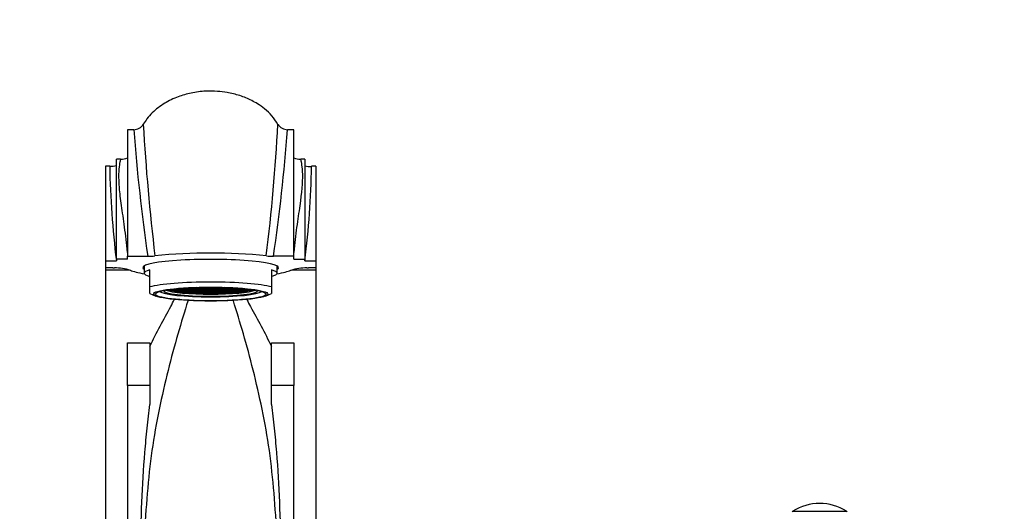
# Paper-space layout 'Layout1' of a CAD drawing. Units: millimetres. Extents: x 0 to 1562, y 0 to 2562.
# Drawn here: x 776 to 954, y 1920 to 2009 of the extents above; entities that cross this region are included whole.
import ezdxf
from ezdxf import colors
from ezdxf.entities.mleader import LeaderData, LeaderLine
from ezdxf.math import Vec2, Vec3

# ---------------------------------------------------------------- set-up
doc = ezdxf.new("R2010")
doc.units = ezdxf.units.MM
doc.layers.add('DV1_Défaut', color=7, linetype='Continuous')
doc.layers.add('Défaut', color=7, linetype='Continuous')

# ---------------------------------------------------------------- blocks, each defined once
blk = doc.blocks.new('_DOT')
at = {"color": 0}
blk.add_line((0, 0), (-1, 0), dxfattribs=at)
at = {"color": 0, "const_width": 0.333}
blk.add_lwpolyline([(-0.1665, 0, 1), (0.1665, 0, 1)], format="xyb", close=True, dxfattribs=at)
blk = doc.blocks.new('SE')
at = {"layer": 'DV1_Défaut', "color": 7, "linetype": 'Continuous'}
for p, q in [((795.41, 1989.03), (795.41, 1966.2)), ((796.52, 1989.03), (795.41, 1989.03)), ((825.41, 1989.03), (824.29, 1989.03)), ((825.41, 1966.2), (825.41, 1989.03)), ((793.41, 1965.69), (793.41, 1983.69)), ((794.15, 1983.69), (793.41, 1983.69)), ((827.41, 1983.69), (826.67, 1983.69)), ((827.41, 1983.69), (827.41, 1965.69)), ((791.41, 1982.43), (791.41, 1965.39)), ((792.18, 1982.43), (791.41, 1982.43)), ((829.41, 1982.43), (828.64, 1982.43)), ((829.41, 1982.43), (829.41, 1965.39)), ((791.41, 1965.39), (791.41, 1964.09)), ((791.41, 1965.39), (793.38, 1965.39)), ((793.41, 1965.39), (793.38, 1965.39)), ((795.41, 1965.69), (793.41, 1965.69)), ((793.41, 1965.69), (793.41, 1965.39)), ((795.41, 1965.69), (795.41, 1966.2)), ((795.41, 1966.2), (799.06, 1966.2)), ((825.41, 1966.2), (821.75, 1966.2)), ((825.41, 1965.69), (825.41, 1966.2)), ((825.41, 1965.69), (827.41, 1965.69)), ((827.41, 1965.69), (827.41, 1965.39)), ((827.44, 1965.39), (827.41, 1965.39)), ((827.44, 1965.39), (829.41, 1965.39)), ((829.41, 1965.39), (829.41, 1964.09)), ((791.41, 1964.09), (791.41, 1963.76)), ((792.75, 1964.09), (791.41, 1964.09)), ((791.41, 1963.76), (795.68, 1963.76)), ((791.41, 1963.76), (791.41, 1909.28)), ((792.75, 1964.09), (793.04, 1964.09)), ((798.41, 1964.45), (798.41, 1963.15)), ((799.41, 1960.67), (799.41, 1963.74)), ((821.41, 1963.74), (821.41, 1960.67)), ((822.41, 1963.15), (822.41, 1964.45)), ((825.14, 1963.76), (829.41, 1963.76)), ((827.78, 1964.09), (828.07, 1964.09)), ((829.41, 1964.09), (828.07, 1964.09)), ((829.41, 1964.09), (829.41, 1963.76)), ((829.41, 1963.76), (829.41, 1909.28)), ((799.41, 1959.47), (799.41, 1960.67)), ((802.93, 1960.07), (802.64, 1960.01)), ((802.64, 1960.01), (802.93, 1959.95)), ((802.65, 1960.15), (802.93, 1960.09)), ((802.93, 1960.09), (802.93, 1960.19)), ((802.93, 1960.09), (803.51, 1960.09)), ((803.5, 1960.07), (802.93, 1960.07)), ((802.93, 1959.95), (802.93, 1960.07)), ((802.93, 1959.95), (803.5, 1959.95)), ((803.51, 1960.21), (803.09, 1960.21)), ((803.21, 1960.23), (803.5, 1960.23)), ((803.5, 1960.23), (803.79, 1960.29)), ((803.5, 1960.23), (803.5, 1960.26)), ((803.79, 1960.01), (803.5, 1960.07)), ((803.5, 1959.95), (803.5, 1960.07)), ((803.5, 1959.95), (803.79, 1960.01)), ((803.8, 1960.15), (803.51, 1960.21)), ((803.51, 1960.09), (803.51, 1960.21)), ((803.51, 1960.09), (803.8, 1960.15)), ((803.96, 1960.29), (803.67, 1960.23)), ((803.67, 1960.23), (803.96, 1960.17)), ((803.96, 1960.15), (803.67, 1960.08)), ((803.67, 1960.08), (803.96, 1960.02)), ((803.96, 1959.99), (803.67, 1959.93)), ((803.67, 1959.93), (803.96, 1959.87)), ((803.96, 1959.85), (803.67, 1959.79)), ((803.79, 1960.29), (803.77, 1960.29)), ((804.54, 1960.29), (803.96, 1960.29)), ((803.96, 1960.17), (803.96, 1960.29)), ((803.96, 1960.17), (804.54, 1960.17)), ((804.54, 1960.15), (803.96, 1960.15)), ((803.96, 1960.02), (803.96, 1960.15)), ((803.96, 1960.02), (804.54, 1960.02)), ((804.54, 1959.99), (803.96, 1959.99)), ((803.96, 1959.87), (803.96, 1959.99)), ((803.96, 1959.87), (804.54, 1959.87)), ((804.54, 1959.85), (803.96, 1959.85)), ((803.96, 1959.73), (803.96, 1959.85)), ((804.1, 1960.33), (804.53, 1960.33)), ((804.53, 1960.33), (804.79, 1960.39)), ((804.53, 1960.33), (804.53, 1960.37)), ((804.83, 1960.23), (804.54, 1960.29)), ((804.54, 1960.17), (804.54, 1960.29)), ((804.54, 1960.17), (804.83, 1960.23)), ((804.83, 1960.08), (804.54, 1960.15)), ((804.54, 1960.02), (804.54, 1960.15)), ((804.54, 1960.02), (804.83, 1960.08)), ((804.83, 1959.93), (804.54, 1959.99)), ((804.54, 1959.87), (804.54, 1959.99)), ((804.54, 1959.87), (804.83, 1959.93)), ((804.83, 1959.79), (804.54, 1959.85)), ((804.54, 1959.73), (804.54, 1959.85)), ((804.98, 1960.36), (804.69, 1960.3)), ((804.69, 1960.3), (804.98, 1960.24)), ((804.98, 1960.22), (804.69, 1960.16)), ((804.69, 1960.16), (804.98, 1960.1)), ((804.98, 1960.08), (804.69, 1960.02)), ((804.69, 1960.02), (804.98, 1959.95)), ((804.98, 1959.92), (804.69, 1959.86)), ((804.69, 1959.86), (804.98, 1959.8)), ((805.55, 1960.36), (804.98, 1960.36)), ((804.98, 1960.24), (804.98, 1960.36)), ((804.98, 1960.24), (805.55, 1960.24)), ((805.55, 1960.22), (804.98, 1960.22)), ((804.98, 1960.1), (804.98, 1960.22)), ((804.98, 1960.1), (805.55, 1960.1)), ((805.55, 1960.08), (804.98, 1960.08)), ((804.98, 1959.95), (804.98, 1960.08)), ((804.98, 1959.95), (805.55, 1959.95)), ((805.55, 1959.92), (804.98, 1959.92)), ((804.98, 1959.8), (804.98, 1959.92)), ((805.16, 1960.42), (805.55, 1960.42)), ((805.55, 1960.42), (805.75, 1960.46)), ((805.55, 1960.42), (805.55, 1960.45)), ((805.84, 1960.3), (805.55, 1960.36)), ((805.55, 1960.24), (805.55, 1960.36)), ((805.55, 1960.24), (805.84, 1960.3)), ((805.84, 1960.16), (805.55, 1960.22)), ((805.55, 1960.1), (805.55, 1960.22)), ((805.55, 1960.1), (805.84, 1960.16)), ((805.84, 1960.02), (805.55, 1960.08)), ((805.55, 1959.95), (805.55, 1960.08)), ((805.55, 1959.95), (805.84, 1960.02)), ((805.84, 1959.86), (805.55, 1959.92)), ((805.55, 1959.8), (805.55, 1959.92)), ((805.55, 1959.8), (805.84, 1959.86)), ((805.95, 1960.45), (805.66, 1960.39)), ((805.66, 1960.39), (805.95, 1960.33)), ((805.99, 1960.3), (805.7, 1960.23)), ((805.7, 1960.23), (805.99, 1960.17)), ((805.99, 1960.15), (805.7, 1960.09)), ((805.7, 1960.09), (805.99, 1960.03)), ((805.99, 1960), (805.7, 1959.94)), ((805.7, 1959.94), (805.99, 1959.88)), ((805.99, 1959.85), (805.7, 1959.79)), ((806.53, 1960.45), (805.95, 1960.45)), ((805.95, 1960.33), (805.95, 1960.45)), ((805.95, 1960.33), (806.53, 1960.33)), ((806.57, 1960.3), (805.99, 1960.3)), ((805.99, 1960.17), (805.99, 1960.3)), ((805.99, 1960.17), (806.57, 1960.17)), ((806.57, 1960.15), (805.99, 1960.15)), ((805.99, 1960.03), (805.99, 1960.15)), ((805.99, 1960.03), (806.57, 1960.03)), ((806.57, 1960), (805.99, 1960)), ((805.99, 1959.88), (805.99, 1960)), ((805.99, 1959.88), (806.57, 1959.88)), ((806.57, 1959.85), (805.99, 1959.85)), ((805.99, 1959.73), (805.99, 1959.85)), ((806.13, 1960.48), (806.57, 1960.48)), ((806.82, 1960.39), (806.53, 1960.45)), ((806.53, 1960.33), (806.53, 1960.45)), ((806.53, 1960.33), (806.82, 1960.39)), ((806.57, 1960.48), (806.71, 1960.52)), ((806.57, 1960.48), (806.57, 1960.51)), ((806.86, 1960.23), (806.57, 1960.3)), ((806.57, 1960.17), (806.57, 1960.3)), ((806.57, 1960.17), (806.86, 1960.23)), ((806.86, 1960.09), (806.57, 1960.15)), ((806.57, 1960.03), (806.57, 1960.15)), ((806.57, 1960.03), (806.86, 1960.09)), ((806.86, 1959.94), (806.57, 1960)), ((806.57, 1959.88), (806.57, 1960)), ((806.57, 1959.88), (806.86, 1959.94)), ((806.86, 1959.79), (806.57, 1959.85)), ((806.57, 1959.73), (806.57, 1959.85)), ((806.99, 1960.53), (806.74, 1960.47)), ((806.74, 1960.47), (807.03, 1960.41)), ((807.03, 1960.37), (806.74, 1960.31)), ((806.74, 1960.31), (807.03, 1960.24)), ((807.03, 1960.23), (806.74, 1960.17)), ((806.74, 1960.17), (807.03, 1960.11)), ((807.03, 1960.08), (806.74, 1960.02)), ((806.74, 1960.02), (807.03, 1959.96)), ((807.03, 1959.93), (806.74, 1959.87)), ((806.74, 1959.87), (807.03, 1959.81)), ((807.03, 1960.41), (807.03, 1960.53)), ((807.03, 1960.41), (807.6, 1960.41)), ((807.6, 1960.37), (807.03, 1960.37)), ((807.03, 1960.24), (807.03, 1960.37)), ((807.03, 1960.24), (807.6, 1960.24)), ((807.6, 1960.23), (807.03, 1960.23)), ((807.03, 1960.11), (807.03, 1960.23)), ((807.03, 1960.11), (807.6, 1960.11)), ((807.6, 1960.08), (807.03, 1960.08)), ((807.03, 1959.96), (807.03, 1960.08)), ((807.03, 1959.96), (807.6, 1959.96)), ((807.6, 1959.93), (807.03, 1959.93)), ((807.03, 1959.81), (807.03, 1959.93)), ((807.6, 1960.53), (807.15, 1960.53)), ((807.46, 1960.55), (807.6, 1960.55)), ((807.6, 1960.55), (807.63, 1960.55)), ((807.6, 1960.55), (807.6, 1960.55)), ((807.89, 1960.47), (807.6, 1960.53)), ((807.6, 1960.41), (807.6, 1960.53)), ((807.6, 1960.41), (807.89, 1960.47)), ((807.89, 1960.31), (807.6, 1960.37)), ((807.6, 1960.24), (807.6, 1960.37)), ((807.6, 1960.24), (807.89, 1960.31)), ((807.89, 1960.17), (807.6, 1960.23)), ((807.6, 1960.11), (807.6, 1960.23)), ((807.6, 1960.11), (807.89, 1960.17)), ((807.89, 1960.02), (807.6, 1960.08)), ((807.6, 1959.96), (807.6, 1960.08)), ((807.6, 1959.96), (807.89, 1960.02)), ((807.89, 1959.87), (807.6, 1959.93)), ((807.6, 1959.81), (807.6, 1959.93)), ((807.6, 1959.81), (807.89, 1959.87)), ((808.02, 1960.45), (807.73, 1960.39)), ((807.73, 1960.39), (808.02, 1960.33)), ((807.88, 1960.56), (807.75, 1960.53)), ((807.75, 1960.53), (808.04, 1960.47)), ((808.04, 1960.31), (807.75, 1960.24)), ((807.75, 1960.24), (808.04, 1960.18)), ((808.04, 1960.16), (807.75, 1960.1)), ((807.75, 1960.1), (808.04, 1960.04)), ((808.04, 1960.01), (807.75, 1959.94)), ((807.75, 1959.94), (808.04, 1959.88)), ((808.04, 1959.86), (807.75, 1959.8)), ((808.59, 1960.45), (808.02, 1960.45)), ((808.02, 1960.33), (808.02, 1960.45)), ((808.02, 1960.33), (808.59, 1960.33)), ((808.04, 1960.47), (808.04, 1960.57)), ((808.04, 1960.47), (808.61, 1960.47)), ((808.61, 1960.31), (808.04, 1960.31)), ((808.04, 1960.18), (808.04, 1960.31)), ((808.04, 1960.18), (808.61, 1960.18)), ((808.61, 1960.16), (808.04, 1960.16)), ((808.04, 1960.04), (808.04, 1960.16)), ((808.04, 1960.04), (808.61, 1960.04)), ((808.61, 1960.01), (808.04, 1960.01)), ((808.04, 1959.88), (808.04, 1960.01)), ((808.04, 1959.88), (808.61, 1959.88)), ((808.61, 1959.86), (808.04, 1959.86)), ((808.04, 1959.74), (808.04, 1959.86)), ((808.88, 1960.39), (808.59, 1960.45)), ((808.59, 1960.33), (808.59, 1960.45)), ((808.59, 1960.33), (808.88, 1960.39)), ((808.61, 1960.47), (808.61, 1960.58)), ((808.61, 1960.47), (808.9, 1960.53)), ((808.9, 1960.24), (808.61, 1960.31)), ((808.61, 1960.18), (808.61, 1960.31)), ((808.61, 1960.18), (808.9, 1960.24)), ((808.9, 1960.1), (808.61, 1960.16)), ((808.61, 1960.04), (808.61, 1960.16)), ((808.61, 1960.04), (808.9, 1960.1)), ((808.9, 1959.94), (808.61, 1960.01)), ((808.61, 1959.88), (808.61, 1960.01)), ((808.61, 1959.88), (808.9, 1959.94)), ((808.9, 1959.8), (808.61, 1959.86)), ((808.61, 1959.74), (808.61, 1959.86)), ((808.9, 1960.53), (808.68, 1960.58)), ((809.04, 1960.52), (808.75, 1960.46)), ((808.75, 1960.46), (809.04, 1960.4)), ((809.04, 1960.38), (808.75, 1960.32)), ((808.75, 1960.32), (809.04, 1960.25)), ((809.04, 1960.24), (808.75, 1960.18)), ((808.75, 1960.18), (809.04, 1960.12)), ((809.04, 1960.08), (808.75, 1960.02)), ((808.75, 1960.02), (809.04, 1959.96)), ((809.04, 1959.93), (808.75, 1959.87)), ((808.75, 1959.87), (809.04, 1959.81)), ((808.83, 1960.59), (809.04, 1960.54)), ((809.04, 1960.54), (809.04, 1960.59)), ((809.04, 1960.54), (809.62, 1960.54)), ((809.62, 1960.52), (809.04, 1960.52)), ((809.04, 1960.4), (809.04, 1960.52)), ((809.04, 1960.4), (809.62, 1960.4)), ((809.62, 1960.38), (809.04, 1960.38)), ((809.04, 1960.25), (809.04, 1960.38)), ((809.04, 1960.25), (809.62, 1960.25)), ((809.62, 1960.24), (809.04, 1960.24)), ((809.04, 1960.12), (809.04, 1960.24)), ((809.04, 1960.12), (809.62, 1960.12)), ((809.62, 1960.08), (809.04, 1960.08)), ((809.04, 1959.96), (809.04, 1960.08)), ((809.04, 1959.96), (809.62, 1959.96)), ((809.62, 1959.93), (809.04, 1959.93)), ((809.04, 1959.81), (809.04, 1959.93)), ((809.62, 1960.54), (809.9, 1960.6)), ((809.62, 1960.54), (809.62, 1960.6)), ((809.91, 1960.46), (809.62, 1960.52)), ((809.62, 1960.4), (809.62, 1960.52)), ((809.62, 1960.4), (809.91, 1960.46)), ((809.91, 1960.32), (809.62, 1960.38)), ((809.62, 1960.25), (809.62, 1960.38)), ((809.62, 1960.25), (809.91, 1960.32)), ((809.91, 1960.18), (809.62, 1960.24)), ((809.62, 1960.12), (809.62, 1960.24)), ((809.62, 1960.12), (809.91, 1960.18)), ((809.91, 1960.02), (809.62, 1960.08)), ((809.62, 1959.96), (809.62, 1960.08)), ((809.62, 1959.96), (809.91, 1960.02)), ((809.91, 1959.87), (809.62, 1959.93)), ((809.62, 1959.81), (809.62, 1959.93)), ((809.62, 1959.81), (809.91, 1959.87)), ((810.06, 1960.59), (809.77, 1960.53)), ((809.77, 1960.53), (810.06, 1960.47)), ((810.06, 1960.31), (809.77, 1960.25)), ((809.77, 1960.25), (810.06, 1960.19)), ((810.06, 1960.16), (809.77, 1960.1)), ((809.77, 1960.1), (810.06, 1960.04)), ((810.06, 1960.01), (809.77, 1959.95)), ((809.77, 1959.95), (810.06, 1959.89)), ((810.06, 1959.86), (809.77, 1959.8)), ((810.76, 1960.59), (810.06, 1960.59)), ((810.06, 1960.47), (810.06, 1960.59)), ((810.06, 1960.47), (810.76, 1960.47)), ((810.76, 1960.31), (810.06, 1960.31)), ((810.06, 1960.19), (810.06, 1960.31)), ((810.06, 1960.19), (810.76, 1960.19)), ((810.76, 1960.16), (810.06, 1960.16)), ((810.06, 1960.04), (810.06, 1960.16)), ((810.06, 1960.04), (810.76, 1960.04)), ((810.76, 1960.01), (810.06, 1960.01)), ((810.06, 1959.89), (810.06, 1960.01)), ((810.06, 1959.89), (810.76, 1959.89)), ((810.76, 1959.86), (810.06, 1959.86)), ((810.06, 1959.74), (810.06, 1959.86)), ((811.05, 1960.53), (810.76, 1960.59)), ((810.76, 1960.47), (810.76, 1960.59)), ((810.76, 1960.47), (811.05, 1960.53)), ((811.05, 1960.25), (810.76, 1960.31)), ((810.76, 1960.19), (810.76, 1960.31)), ((810.76, 1960.19), (811.05, 1960.25)), ((811.05, 1960.1), (810.76, 1960.16)), ((810.76, 1960.04), (810.76, 1960.16)), ((810.76, 1960.04), (811.05, 1960.1)), ((811.05, 1959.95), (810.76, 1960.01)), ((810.76, 1959.89), (810.76, 1960.01)), ((810.76, 1959.89), (811.05, 1959.95)), ((811.05, 1959.8), (810.76, 1959.86)), ((810.76, 1959.74), (810.76, 1959.86)), ((811.2, 1960.52), (810.91, 1960.46)), ((810.91, 1960.46), (811.2, 1960.4)), ((811.2, 1960.38), (810.91, 1960.32)), ((810.91, 1960.32), (811.2, 1960.25)), ((811.2, 1960.24), (810.91, 1960.18)), ((810.91, 1960.18), (811.2, 1960.12)), ((811.2, 1960.08), (810.91, 1960.02)), ((810.91, 1960.02), (811.2, 1959.96)), ((811.2, 1959.93), (810.91, 1959.87)), ((810.91, 1959.87), (811.2, 1959.81)), ((810.92, 1960.6), (811.2, 1960.54)), ((811.2, 1960.54), (811.2, 1960.6)), ((811.2, 1960.54), (811.78, 1960.54)), ((811.78, 1960.52), (811.2, 1960.52)), ((811.2, 1960.4), (811.2, 1960.52)), ((811.2, 1960.4), (811.78, 1960.4)), ((811.78, 1960.38), (811.2, 1960.38)), ((811.2, 1960.25), (811.2, 1960.38)), ((811.2, 1960.25), (811.78, 1960.25)), ((811.78, 1960.24), (811.2, 1960.24)), ((811.2, 1960.12), (811.2, 1960.24)), ((811.2, 1960.12), (811.78, 1960.12)), ((811.78, 1960.08), (811.2, 1960.08)), ((811.2, 1959.96), (811.2, 1960.08)), ((811.2, 1959.96), (811.78, 1959.96)), ((811.78, 1959.93), (811.2, 1959.93)), ((811.2, 1959.81), (811.2, 1959.93)), ((811.78, 1960.54), (811.99, 1960.59)), ((811.78, 1960.54), (811.78, 1960.59)), ((812.06, 1960.46), (811.78, 1960.52)), ((811.78, 1960.4), (811.78, 1960.52)), ((811.78, 1960.4), (812.06, 1960.46)), ((812.06, 1960.32), (811.78, 1960.38)), ((811.78, 1960.25), (811.78, 1960.38)), ((811.78, 1960.25), (812.06, 1960.32)), ((812.06, 1960.18), (811.78, 1960.24)), ((811.78, 1960.12), (811.78, 1960.24)), ((811.78, 1960.12), (812.06, 1960.18)), ((812.06, 1960.02), (811.78, 1960.08)), ((811.78, 1959.96), (811.78, 1960.08)), ((811.78, 1959.96), (812.06, 1960.02)), ((812.06, 1959.87), (811.78, 1959.93)), ((811.78, 1959.81), (811.78, 1959.93)), ((811.78, 1959.81), (812.06, 1959.87)), ((812.14, 1960.58), (811.91, 1960.53)), ((811.91, 1960.53), (812.2, 1960.47)), ((812.2, 1960.31), (811.91, 1960.24)), ((811.91, 1960.24), (812.2, 1960.18)), ((812.2, 1960.16), (811.91, 1960.1)), ((811.91, 1960.1), (812.2, 1960.04)), ((812.2, 1960.01), (811.91, 1959.94)), ((811.91, 1959.94), (812.2, 1959.88)), ((812.2, 1959.86), (811.91, 1959.8)), ((812.24, 1960.45), (811.95, 1960.39)), ((811.95, 1960.39), (812.24, 1960.33)), ((812.2, 1960.47), (812.2, 1960.58)), ((812.2, 1960.47), (812.78, 1960.47)), ((812.78, 1960.31), (812.2, 1960.31)), ((812.2, 1960.18), (812.2, 1960.31)), ((812.2, 1960.18), (812.78, 1960.18)), ((812.78, 1960.16), (812.2, 1960.16)), ((812.2, 1960.04), (812.2, 1960.16)), ((812.2, 1960.04), (812.78, 1960.04)), ((812.78, 1960.01), (812.2, 1960.01)), ((812.2, 1959.88), (812.2, 1960.01)), ((812.2, 1959.88), (812.78, 1959.88)), ((812.78, 1959.86), (812.2, 1959.86)), ((812.2, 1959.74), (812.2, 1959.86)), ((812.82, 1960.45), (812.24, 1960.45)), ((812.24, 1960.33), (812.24, 1960.45)), ((812.24, 1960.33), (812.82, 1960.33)), ((812.78, 1960.47), (812.78, 1960.57)), ((812.78, 1960.47), (813.07, 1960.53)), ((813.07, 1960.24), (812.78, 1960.31)), ((812.78, 1960.18), (812.78, 1960.31)), ((812.78, 1960.18), (813.07, 1960.24)), ((813.07, 1960.1), (812.78, 1960.16)), ((812.78, 1960.04), (812.78, 1960.16)), ((812.78, 1960.04), (813.07, 1960.1)), ((813.07, 1959.94), (812.78, 1960.01)), ((812.78, 1959.88), (812.78, 1960.01)), ((812.78, 1959.88), (813.07, 1959.94)), ((813.07, 1959.8), (812.78, 1959.86)), ((812.78, 1959.74), (812.78, 1959.86)), ((813.11, 1960.39), (812.82, 1960.45)), ((812.82, 1960.33), (812.82, 1960.45)), ((812.82, 1960.33), (813.11, 1960.39)), ((813.21, 1960.53), (812.93, 1960.47)), ((812.93, 1960.47), (813.21, 1960.41)), ((813.21, 1960.37), (812.93, 1960.31)), ((812.93, 1960.31), (813.21, 1960.24)), ((813.21, 1960.23), (812.93, 1960.17)), ((812.93, 1960.17), (813.21, 1960.11)), ((813.21, 1960.08), (812.93, 1960.02)), ((812.93, 1960.02), (813.21, 1959.96)), ((813.21, 1959.93), (812.93, 1959.87)), ((812.93, 1959.87), (813.21, 1959.81)), ((813.07, 1960.53), (812.94, 1960.56)), ((813.19, 1960.55), (813.21, 1960.55)), ((813.21, 1960.55), (813.35, 1960.55)), ((813.21, 1960.55), (813.21, 1960.55)), ((813.67, 1960.53), (813.21, 1960.53)), ((813.21, 1960.41), (813.21, 1960.53)), ((813.21, 1960.41), (813.79, 1960.41)), ((813.79, 1960.37), (813.21, 1960.37)), ((813.21, 1960.24), (813.21, 1960.37)), ((813.21, 1960.24), (813.79, 1960.24)), ((813.79, 1960.23), (813.21, 1960.23)), ((813.21, 1960.11), (813.21, 1960.23)), ((813.21, 1960.11), (813.79, 1960.11)), ((813.79, 1960.08), (813.21, 1960.08)), ((813.21, 1959.96), (813.21, 1960.08)), ((813.21, 1959.96), (813.79, 1959.96)), ((813.79, 1959.93), (813.21, 1959.93)), ((813.21, 1959.81), (813.21, 1959.93)), ((813.79, 1960.41), (813.79, 1960.53)), ((813.79, 1960.41), (814.08, 1960.47)), ((814.08, 1960.31), (813.79, 1960.37)), ((813.79, 1960.24), (813.79, 1960.37)), ((813.79, 1960.24), (814.08, 1960.31)), ((814.08, 1960.17), (813.79, 1960.23)), ((813.79, 1960.11), (813.79, 1960.23)), ((813.79, 1960.11), (814.08, 1960.17)), ((814.08, 1960.02), (813.79, 1960.08)), ((813.79, 1959.96), (813.79, 1960.08)), ((813.79, 1959.96), (814.08, 1960.02)), ((814.08, 1959.87), (813.79, 1959.93)), ((813.79, 1959.81), (813.79, 1959.93)), ((813.79, 1959.81), (814.08, 1959.87)), ((814.08, 1960.47), (813.82, 1960.53)), ((814.25, 1960.45), (813.96, 1960.39)), ((813.96, 1960.39), (814.25, 1960.33)), ((814.25, 1960.3), (813.96, 1960.23)), ((813.96, 1960.23), (814.25, 1960.17)), ((814.25, 1960.15), (813.96, 1960.09)), ((813.96, 1960.09), (814.25, 1960.03)), ((814.25, 1960), (813.96, 1959.94)), ((813.96, 1959.94), (814.25, 1959.88)), ((814.25, 1959.85), (813.96, 1959.79)), ((814.1, 1960.52), (814.25, 1960.48)), ((814.25, 1960.48), (814.25, 1960.51)), ((814.25, 1960.48), (814.69, 1960.48)), ((814.83, 1960.45), (814.25, 1960.45)), ((814.25, 1960.33), (814.25, 1960.45)), ((814.25, 1960.33), (814.83, 1960.33)), ((814.83, 1960.3), (814.25, 1960.3)), ((814.25, 1960.17), (814.25, 1960.3)), ((814.25, 1960.17), (814.83, 1960.17)), ((814.83, 1960.15), (814.25, 1960.15)), ((814.25, 1960.03), (814.25, 1960.15)), ((814.25, 1960.03), (814.83, 1960.03)), ((814.83, 1960), (814.25, 1960)), ((814.25, 1959.88), (814.25, 1960)), ((814.25, 1959.88), (814.83, 1959.88)), ((814.83, 1959.85), (814.25, 1959.85)), ((814.25, 1959.73), (814.25, 1959.85)), ((815.12, 1960.39), (814.83, 1960.45)), ((814.83, 1960.33), (814.83, 1960.45)), ((814.83, 1960.33), (815.12, 1960.39)), ((815.12, 1960.23), (814.83, 1960.3)), ((814.83, 1960.17), (814.83, 1960.3)), ((814.83, 1960.17), (815.12, 1960.23)), ((815.12, 1960.09), (814.83, 1960.15)), ((814.83, 1960.03), (814.83, 1960.15)), ((814.83, 1960.03), (815.12, 1960.09)), ((815.12, 1959.94), (814.83, 1960)), ((814.83, 1959.88), (814.83, 1960)), ((814.83, 1959.88), (815.12, 1959.94)), ((815.12, 1959.79), (814.83, 1959.85)), ((814.83, 1959.73), (814.83, 1959.85)), ((815.26, 1960.36), (814.97, 1960.3)), ((814.97, 1960.3), (815.26, 1960.24)), ((815.26, 1960.22), (814.97, 1960.16)), ((814.97, 1960.16), (815.26, 1960.1)), ((815.26, 1960.08), (814.97, 1960.02)), ((814.97, 1960.02), (815.26, 1959.95)), ((815.26, 1959.92), (814.97, 1959.86)), ((814.97, 1959.86), (815.26, 1959.8)), ((815.07, 1960.46), (815.26, 1960.42)), ((815.26, 1960.42), (815.26, 1960.45)), ((815.26, 1960.42), (815.66, 1960.42)), ((815.84, 1960.36), (815.26, 1960.36)), ((815.26, 1960.24), (815.26, 1960.36)), ((815.26, 1960.24), (815.84, 1960.24)), ((815.84, 1960.22), (815.26, 1960.22)), ((815.26, 1960.1), (815.26, 1960.22)), ((815.26, 1960.1), (815.84, 1960.1)), ((815.84, 1960.08), (815.26, 1960.08)), ((815.26, 1959.95), (815.26, 1960.08)), ((815.26, 1959.95), (815.84, 1959.95)), ((815.84, 1959.92), (815.26, 1959.92)), ((815.26, 1959.8), (815.26, 1959.92)), ((816.13, 1960.3), (815.84, 1960.36)), ((815.84, 1960.24), (815.84, 1960.36)), ((815.84, 1960.24), (816.13, 1960.3)), ((816.13, 1960.16), (815.84, 1960.22)), ((815.84, 1960.1), (815.84, 1960.22)), ((815.84, 1960.1), (816.13, 1960.16)), ((816.13, 1960.02), (815.84, 1960.08)), ((815.84, 1959.95), (815.84, 1960.08)), ((815.84, 1959.95), (816.13, 1960.02)), ((816.13, 1959.86), (815.84, 1959.92)), ((815.84, 1959.8), (815.84, 1959.92)), ((815.84, 1959.8), (816.13, 1959.86)), ((816.28, 1960.29), (815.99, 1960.23)), ((815.99, 1960.23), (816.28, 1960.17)), ((816.28, 1960.15), (815.99, 1960.08)), ((815.99, 1960.08), (816.28, 1960.02)), ((816.28, 1959.99), (815.99, 1959.93)), ((815.99, 1959.93), (816.28, 1959.87)), ((816.28, 1959.85), (815.99, 1959.79)), ((816.1, 1960.39), (816.1, 1960.35)), ((816.1, 1960.35), (816.6, 1960.32)), ((816.86, 1960.29), (816.28, 1960.29)), ((816.28, 1960.17), (816.28, 1960.29)), ((816.28, 1960.17), (816.86, 1960.17)), ((816.86, 1960.15), (816.28, 1960.15)), ((816.28, 1960.02), (816.28, 1960.15)), ((816.28, 1960.02), (816.86, 1960.02)), ((816.86, 1959.99), (816.28, 1959.99)), ((816.28, 1959.87), (816.28, 1959.99)), ((816.28, 1959.87), (816.86, 1959.87)), ((816.86, 1959.85), (816.28, 1959.85)), ((816.28, 1959.73), (816.28, 1959.85)), ((816.6, 1960.32), (816.6, 1960.34)), ((816.6, 1960.32), (816.72, 1960.33)), ((817.15, 1960.23), (816.86, 1960.29)), ((816.86, 1960.17), (816.86, 1960.29)), ((816.86, 1960.17), (817.15, 1960.23)), ((817.15, 1960.08), (816.86, 1960.15)), ((816.86, 1960.02), (816.86, 1960.15)), ((816.86, 1960.02), (817.15, 1960.08)), ((817.15, 1959.93), (816.86, 1959.99)), ((816.86, 1959.87), (816.86, 1959.99)), ((816.86, 1959.87), (817.15, 1959.93)), ((817.15, 1959.79), (816.86, 1959.85)), ((816.86, 1959.73), (816.86, 1959.85)), ((817.31, 1960.21), (817.02, 1960.15)), ((817.02, 1960.15), (817.31, 1960.09)), ((817.03, 1960.29), (817.32, 1960.23)), ((817.05, 1960.29), (817.03, 1960.29)), ((817.31, 1960.07), (817.03, 1960.01)), ((817.03, 1960.01), (817.31, 1959.95)), ((817.73, 1960.21), (817.31, 1960.21)), ((817.31, 1960.09), (817.31, 1960.21)), ((817.31, 1960.09), (817.88, 1960.09)), ((817.89, 1960.07), (817.31, 1960.07)), ((817.31, 1959.95), (817.31, 1960.07)), ((817.31, 1959.95), (817.89, 1959.95)), ((817.32, 1960.23), (817.32, 1960.26)), ((817.32, 1960.23), (817.61, 1960.23)), ((817.88, 1960.09), (817.88, 1960.19)), ((817.88, 1960.09), (818.17, 1960.15)), ((818.18, 1960.01), (817.89, 1960.07)), ((817.89, 1959.95), (817.89, 1960.07)), ((817.89, 1959.95), (818.18, 1960.01)), ((821.41, 1960.67), (821.41, 1959.47)), ((799.41, 1959.47), (800.5, 1959.02)), ((803.67, 1959.79), (803.96, 1959.73)), ((803.96, 1959.73), (804.54, 1959.73)), ((804.54, 1959.73), (804.83, 1959.79)), ((804.98, 1959.77), (804.69, 1959.71)), ((804.69, 1959.71), (804.98, 1959.65)), ((804.98, 1959.8), (805.55, 1959.8)), ((805.55, 1959.77), (804.98, 1959.77)), ((804.98, 1959.65), (804.98, 1959.77)), ((804.98, 1959.65), (805.55, 1959.65)), ((805.84, 1959.71), (805.55, 1959.77)), ((805.55, 1959.65), (805.55, 1959.77)), ((805.55, 1959.65), (805.84, 1959.71)), ((805.7, 1959.79), (805.99, 1959.73)), ((805.99, 1959.7), (805.7, 1959.64)), ((805.7, 1959.64), (805.99, 1959.58)), ((805.99, 1959.73), (806.57, 1959.73)), ((806.57, 1959.7), (805.99, 1959.7)), ((805.99, 1959.58), (805.99, 1959.7)), ((805.99, 1959.58), (806.57, 1959.58)), ((806.57, 1959.73), (806.86, 1959.79)), ((806.86, 1959.64), (806.57, 1959.7)), ((806.57, 1959.58), (806.57, 1959.7)), ((806.57, 1959.58), (806.86, 1959.64)), ((807.03, 1959.78), (806.74, 1959.72)), ((806.74, 1959.72), (807.03, 1959.66)), ((807.03, 1959.63), (806.74, 1959.57)), ((806.74, 1959.57), (807.03, 1959.51)), ((807.03, 1959.81), (807.6, 1959.81)), ((807.6, 1959.78), (807.03, 1959.78)), ((807.03, 1959.66), (807.03, 1959.78)), ((807.03, 1959.66), (807.6, 1959.66)), ((807.6, 1959.63), (807.03, 1959.63)), ((807.03, 1959.51), (807.03, 1959.63)), ((807.03, 1959.51), (807.6, 1959.51)), ((807.89, 1959.72), (807.6, 1959.78)), ((807.6, 1959.66), (807.6, 1959.78)), ((807.6, 1959.66), (807.89, 1959.72)), ((807.89, 1959.57), (807.6, 1959.63)), ((807.6, 1959.51), (807.6, 1959.63)), ((807.6, 1959.51), (807.89, 1959.57)), ((807.75, 1959.8), (808.04, 1959.74)), ((808.04, 1959.71), (807.75, 1959.65)), ((807.75, 1959.65), (808.04, 1959.59)), ((808.04, 1959.56), (807.75, 1959.5)), ((807.75, 1959.5), (808.04, 1959.44)), ((808.04, 1959.74), (808.61, 1959.74)), ((808.61, 1959.71), (808.04, 1959.71)), ((808.04, 1959.59), (808.04, 1959.71)), ((808.04, 1959.59), (808.61, 1959.59)), ((808.61, 1959.56), (808.04, 1959.56)), ((808.04, 1959.44), (808.04, 1959.56)), ((808.04, 1959.44), (808.61, 1959.44)), ((808.61, 1959.74), (808.9, 1959.8)), ((808.9, 1959.65), (808.61, 1959.71)), ((808.61, 1959.59), (808.61, 1959.71)), ((808.61, 1959.59), (808.9, 1959.65)), ((808.9, 1959.5), (808.61, 1959.56)), ((808.61, 1959.44), (808.61, 1959.56)), ((808.61, 1959.44), (808.9, 1959.5)), ((809.04, 1959.78), (808.75, 1959.72)), ((808.75, 1959.72), (809.04, 1959.66)), ((809.04, 1959.63), (808.75, 1959.57)), ((808.75, 1959.57), (809.04, 1959.51)), ((809.04, 1959.49), (808.75, 1959.43)), ((808.75, 1959.43), (809.04, 1959.37)), ((809.04, 1959.81), (809.62, 1959.81)), ((809.62, 1959.78), (809.04, 1959.78)), ((809.04, 1959.66), (809.04, 1959.78)), ((809.04, 1959.66), (809.62, 1959.66)), ((809.62, 1959.63), (809.04, 1959.63)), ((809.04, 1959.51), (809.04, 1959.63)), ((809.04, 1959.51), (809.62, 1959.51)), ((809.62, 1959.49), (809.04, 1959.49)), ((809.04, 1959.37), (809.04, 1959.49)), ((809.04, 1959.37), (809.62, 1959.37)), ((809.91, 1959.72), (809.62, 1959.78)), ((809.62, 1959.66), (809.62, 1959.78)), ((809.62, 1959.66), (809.91, 1959.72)), ((809.91, 1959.57), (809.62, 1959.63)), ((809.62, 1959.51), (809.62, 1959.63)), ((809.62, 1959.51), (809.91, 1959.57)), ((809.91, 1959.43), (809.62, 1959.49)), ((809.62, 1959.37), (809.62, 1959.49)), ((809.62, 1959.37), (809.91, 1959.43)), ((809.77, 1959.8), (810.06, 1959.74)), ((810.06, 1959.71), (809.77, 1959.65)), ((809.77, 1959.65), (810.06, 1959.59)), ((810.06, 1959.56), (809.77, 1959.5)), ((809.77, 1959.5), (810.06, 1959.44)), ((810.06, 1959.74), (810.76, 1959.74)), ((810.76, 1959.71), (810.06, 1959.71)), ((810.06, 1959.59), (810.06, 1959.71)), ((810.06, 1959.59), (810.76, 1959.59)), ((810.76, 1959.56), (810.06, 1959.56)), ((810.06, 1959.44), (810.06, 1959.56)), ((810.06, 1959.44), (810.76, 1959.44)), ((810.76, 1959.74), (811.05, 1959.8)), ((811.05, 1959.65), (810.76, 1959.71)), ((810.76, 1959.59), (810.76, 1959.71)), ((810.76, 1959.59), (811.05, 1959.65)), ((811.05, 1959.5), (810.76, 1959.56)), ((810.76, 1959.44), (810.76, 1959.56)), ((810.76, 1959.44), (811.05, 1959.5)), ((811.2, 1959.78), (810.91, 1959.72)), ((810.91, 1959.72), (811.2, 1959.66)), ((811.2, 1959.63), (810.91, 1959.57)), ((810.91, 1959.57), (811.2, 1959.51)), ((811.2, 1959.49), (810.91, 1959.43)), ((810.91, 1959.43), (811.2, 1959.37)), ((811.2, 1959.81), (811.78, 1959.81)), ((811.78, 1959.78), (811.2, 1959.78)), ((811.2, 1959.66), (811.2, 1959.78)), ((811.2, 1959.66), (811.78, 1959.66)), ((811.78, 1959.63), (811.2, 1959.63)), ((811.2, 1959.51), (811.2, 1959.63)), ((811.2, 1959.51), (811.78, 1959.51)), ((811.78, 1959.49), (811.2, 1959.49)), ((811.2, 1959.37), (811.2, 1959.49)), ((811.2, 1959.37), (811.78, 1959.37)), ((812.06, 1959.72), (811.78, 1959.78)), ((811.78, 1959.66), (811.78, 1959.78)), ((811.78, 1959.66), (812.06, 1959.72)), ((812.06, 1959.57), (811.78, 1959.63)), ((811.78, 1959.51), (811.78, 1959.63)), ((811.78, 1959.51), (812.06, 1959.57)), ((812.06, 1959.43), (811.78, 1959.49)), ((811.78, 1959.37), (811.78, 1959.49)), ((811.78, 1959.37), (812.06, 1959.43)), ((811.91, 1959.8), (812.2, 1959.74)), ((812.2, 1959.71), (811.91, 1959.65)), ((811.91, 1959.65), (812.2, 1959.59)), ((812.2, 1959.56), (811.91, 1959.5)), ((811.91, 1959.5), (812.2, 1959.44)), ((812.2, 1959.74), (812.78, 1959.74)), ((812.78, 1959.71), (812.2, 1959.71)), ((812.2, 1959.59), (812.2, 1959.71)), ((812.2, 1959.59), (812.78, 1959.59)), ((812.78, 1959.56), (812.2, 1959.56)), ((812.2, 1959.44), (812.2, 1959.56)), ((812.2, 1959.44), (812.78, 1959.44)), ((812.78, 1959.74), (813.07, 1959.8)), ((813.07, 1959.65), (812.78, 1959.71)), ((812.78, 1959.59), (812.78, 1959.71)), ((812.78, 1959.59), (813.07, 1959.65)), ((813.07, 1959.5), (812.78, 1959.56)), ((812.78, 1959.44), (812.78, 1959.56)), ((812.78, 1959.44), (813.07, 1959.5)), ((813.21, 1959.78), (812.93, 1959.72)), ((812.93, 1959.72), (813.21, 1959.66)), ((813.21, 1959.63), (812.93, 1959.57)), ((812.93, 1959.57), (813.21, 1959.51)), ((813.21, 1959.81), (813.79, 1959.81)), ((813.79, 1959.78), (813.21, 1959.78)), ((813.21, 1959.66), (813.21, 1959.78)), ((813.21, 1959.66), (813.79, 1959.66)), ((813.79, 1959.63), (813.21, 1959.63)), ((813.21, 1959.51), (813.21, 1959.63)), ((813.21, 1959.51), (813.79, 1959.51)), ((814.08, 1959.72), (813.79, 1959.78)), ((813.79, 1959.66), (813.79, 1959.78)), ((813.79, 1959.66), (814.08, 1959.72)), ((814.08, 1959.57), (813.79, 1959.63)), ((813.79, 1959.51), (813.79, 1959.63)), ((813.79, 1959.51), (814.08, 1959.57)), ((813.96, 1959.79), (814.25, 1959.73)), ((814.25, 1959.7), (813.96, 1959.64)), ((813.96, 1959.64), (814.25, 1959.58)), ((814.25, 1959.73), (814.83, 1959.73)), ((814.83, 1959.7), (814.25, 1959.7)), ((814.25, 1959.58), (814.25, 1959.7)), ((814.25, 1959.58), (814.83, 1959.58)), ((814.83, 1959.73), (815.12, 1959.79)), ((815.12, 1959.64), (814.83, 1959.7)), ((814.83, 1959.58), (814.83, 1959.7)), ((814.83, 1959.58), (815.12, 1959.64)), ((815.26, 1959.77), (814.97, 1959.71)), ((814.97, 1959.71), (815.26, 1959.65)), ((815.26, 1959.8), (815.84, 1959.8)), ((815.84, 1959.77), (815.26, 1959.77)), ((815.26, 1959.65), (815.26, 1959.77)), ((815.26, 1959.65), (815.84, 1959.65)), ((816.13, 1959.71), (815.84, 1959.77)), ((815.84, 1959.65), (815.84, 1959.77)), ((815.84, 1959.65), (816.13, 1959.71)), ((815.99, 1959.79), (816.28, 1959.73)), ((816.28, 1959.73), (816.86, 1959.73)), ((816.86, 1959.73), (817.15, 1959.79)), ((820.32, 1959.02), (821.41, 1959.47)), ((795.41, 1950.56), (799.41, 1950.56)), ((795.41, 1942.86), (795.41, 1950.56)), ((799.41, 1950.56), (799.41, 1942.86)), ((821.41, 1950.56), (825.41, 1950.56)), ((821.41, 1942.86), (821.41, 1950.56)), ((825.41, 1950.56), (825.41, 1942.86)), ((795.41, 1942.86), (795.41, 1863.74)), ((799.41, 1942.86), (795.41, 1942.86)), ((799.41, 1942.86), (799.41, 1939.46)), ((825.41, 1942.86), (821.41, 1942.86)), ((821.41, 1939.46), (821.41, 1942.86)), ((825.41, 1863.74), (825.41, 1942.86)), ((920.41, 1921.6), (920.41, 1921.6)), ((915.56, 1920.19), (925.25, 1920.19))]:
    blk.add_line(p, q, dxfattribs=at)
for centre, radius, start, end in [((796.52, 1991.03), 2, 270.0002, 329.4707), ((1131.38, 2014.74), 335.85, 184.3892, 188.3099), ((1159.08, 2010.04), 361.39, 183.1763, 186.9568), ((461.78, 2010.04), 361.34, 353.0429, 356.8239), ((491.24, 2014.53), 334.03, 351.6794, 355.6214), ((824.3, 1991.03), 2, 210.5295, 270.0002), ((794.23, 1986.46), 2.77, 268.3728, 294.9427), ((826.62, 1986.51), 2.82, 245.0758, 271.0009), ((792.4, 1985.54), 3.11, 265.7778, 288.5273), ((948.14, 1984.88), 155.98, 180.9004, 187.1757), ((672.65, 1984.88), 156.01, 352.8247, 359.0989), ((799.1, 1977.17), 10.97, 269.8188, 276.5517), ((810.41, 1866.07), 100.7, 84.2673, 95.7327), ((821.72, 1977.17), 10.97, 263.4486, 270.1809), ((793.31, 1955.87), 8.22, 71.3493, 91.8892), ((827.51, 1955.87), 8.22, 88.1109, 108.6507), ((920.41, 1912.54), 9.06, 90, 122.3218), ((920.41, 1912.54), 9.06, 57.6782, 90), ((915.74, 1919.92), 0.32, 122.3218, 147.0287), ((925.08, 1919.92), 0.32, 32.9713, 57.6782)]:
    blk.add_arc(centre, radius, start, end, dxfattribs=at)
for centre, major_axis, ratio, start_param, end_param in [((828.63, 1987.37), (4.97, -0.54), 0.999334, 4.576081, 4.821457), ((810.41, 1964.15), (-12.25, 0), 0.121869, 2.939217, 6.283185), ((810.41, 1964.15), (15, 0), 0.121869, 3.407789, 3.788845), ((810.41, 1963.15), (12, 0), 0.121869, 2.730455, 3.552731), ((810.41, 1964.15), (-12.25, 0), 0.121869, 0, 0.202376), ((810.41, 1963.15), (-12, 0), 0.121869, 2.730455, 3.552731), ((810.41, 1964.15), (15, 0), 0.121869, -0.647252, -0.266196), ((810.41, 1960.09), (-12, 0), 0.121869, 3.552731, 5.872047), ((810.41, 1960.02), (9.38, 0), 0.121869, 3.300385, 6.124393), ((810.41, 1960.02), (8.5, 0), 0.121869, 3.141593, 6.283185), ((810.41, 1960.39), (8.5, 0), 0.121869, 3.434184, 5.990594)]:
    blk.add_ellipse(centre, major_axis=major_axis, ratio=ratio, start_param=start_param, end_param=end_param, dxfattribs=at)
for centre, major_axis in [((810.41, 1959.38), (10.34, 0)), ((810.41, 1959.38), (10, 0)), ((810.41, 1960.39), (-0.469, 0))]:
    blk.add_ellipse(centre, major_axis=major_axis, ratio=0.121869, dxfattribs=at)
for points, knots in [([(822.56, 1989.99), (822.19, 1990.57), (821.55, 1991.55), (820.22, 1992.77), (818.98, 1993.66), (817.51, 1994.48), (815.68, 1995.23), (813.59, 1995.74), (811.53, 1995.99), (809.34, 1996.02), (806.94, 1995.71), (804.43, 1994.99), (802.02, 1993.85), (800.16, 1992.44), (798.91, 1991.06), (798.48, 1990.37), (798.25, 1990)], [0, 0, 0, 0, 0.066585, 0.132757, 0.187038, 0.229183, 0.311553, 0.395377, 0.456077, 0.530998, 0.626184, 0.711636, 0.806719, 0.907245, 0.958085, 1, 1, 1, 1]), ([(795.41, 1966.87), (795.27, 1968.5), (795.06, 1970.02), (794.67, 1972.85), (794.48, 1974.15), (794.15, 1976.53), (794.02, 1977.6), (793.86, 1979.5), (793.83, 1980.31), (793.86, 1981.68), (793.92, 1982.24), (794.04, 1983.09), (794.11, 1983.39), (794.16, 1983.64), (794.17, 1983.69), (794.16, 1983.69)], [0, 0, 0, 0, 0.151753, 0.151753, 0.303507, 0.303507, 0.45526, 0.45526, 0.607013, 0.607013, 0.758766, 0.758766, 0.91052, 0.91052, 1, 1, 1, 1]), ([(826.65, 1983.69), (826.64, 1983.69), (826.65, 1983.64), (826.75, 1983.23), (826.94, 1982.36), (827, 1979.57), (826.82, 1977.69), (826.34, 1974.13), (826.14, 1972.82), (825.75, 1970.01), (825.55, 1968.5), (825.41, 1966.87)], [0, 0, 0, 0, 0.090225, 0.090225, 0.393483, 0.393483, 0.696742, 0.696742, 0.848371, 0.848371, 1, 1, 1, 1]), ([(806.33, 1958.27), (806.31, 1958.22), (806.3, 1958.17), (805.71, 1956.23), (805.09, 1954.25), (803.88, 1950.08), (803.28, 1947.88), (802.14, 1943.33), (801.61, 1940.98), (800.63, 1936.15), (800.16, 1933.67), (799.45, 1928.62), (799.17, 1926.04), (798.73, 1920.78), (798.57, 1918.09), (798.3, 1912.68), (798.2, 1909.95), (798.05, 1904.45), (798, 1901.68), (797.96, 1898.88)], [0, 0, 0, 0, 0.003225, 0.003225, 0.12778, 0.12778, 0.252334, 0.252334, 0.376889, 0.376889, 0.501444, 0.501444, 0.625998, 0.625998, 0.750553, 0.750553, 0.875108, 0.875108, 1, 1, 1, 1]), ([(799.41, 1949.92), (800.03, 1951.18), (800.66, 1952.4), (801.93, 1954.8), (802.57, 1955.97), (803.43, 1957.56), (803.67, 1957.99), (803.9, 1958.43)], [0, 0, 0, 0, 0.419221, 0.419221, 0.838442, 0.838442, 1, 1, 1, 1]), ([(822.8, 1838.4), (822.89, 1844.19), (822.9, 1850.02), (822.93, 1861.69), (822.94, 1867.55), (822.97, 1884.87), (822.99, 1896.18), (822.61, 1909.99), (822.51, 1912.75), (822.25, 1918.16), (822.08, 1920.82), (821.64, 1926.06), (821.37, 1928.63), (820.66, 1933.68), (820.19, 1936.16), (819.2, 1941.02), (818.66, 1943.39), (817.52, 1947.94), (816.93, 1950.12), (815.72, 1954.27), (815.1, 1956.24), (814.52, 1958.17), (814.51, 1958.21), (814.5, 1958.24)], [0, 0, 0, 0, 0.133148, 0.133148, 0.266296, 0.266296, 0.532592, 0.532592, 0.599166, 0.599166, 0.66574, 0.66574, 0.732313, 0.732313, 0.798887, 0.798887, 0.865461, 0.865461, 0.932035, 0.932035, 0.998609, 0.998609, 1, 1, 1, 1]), ([(816.93, 1958.41), (817.16, 1957.98), (817.39, 1957.55), (818.25, 1955.97), (818.89, 1954.8), (820.15, 1952.4), (820.79, 1951.18), (821.41, 1949.92)], [0, 0, 0, 0, 0.160108, 0.160108, 0.580054, 0.580054, 1, 1, 1, 1]), ([(797.85, 1863.74), (797.82, 1870.43), (797.77, 1877.13), (797.67, 1890.34), (797.63, 1896.82), (797.66, 1909.51), (797.73, 1915.73), (798.11, 1924.87), (798.29, 1927.88), (798.65, 1932.29), (798.79, 1933.75), (799.1, 1936.63), (799.28, 1938.05), (799.41, 1939.46)], [0, 0, 0, 0, 0.25, 0.25, 0.5, 0.5, 0.75, 0.75, 0.875, 0.875, 0.9375, 0.9375, 1, 1, 1, 1]), ([(821.41, 1939.46), (821.54, 1938.05), (821.72, 1936.63), (822.03, 1933.75), (822.17, 1932.29), (822.53, 1927.88), (822.7, 1924.87), (823.08, 1915.78), (823.16, 1909.57), (823.19, 1896.85), (823.14, 1890.33), (823.05, 1877.09), (823, 1870.43), (822.97, 1863.74)], [0, 0, 0, 0, 0.0625, 0.0625, 0.125, 0.125, 0.25, 0.25, 0.5, 0.5, 0.75, 0.75, 1, 1, 1, 1])]:
    blk.add_open_spline(points, degree=3, knots=knots, dxfattribs=at)

psp = doc.layouts.get("Layout1")

# ---------------------------------------------------------------- block references
at = {"layer": 'Défaut'}
psp.add_blockref('SE', (0, 0), dxfattribs=at)

# ---------------------------------------------------------------- leaders
at = {"layer": 'Défaut', "color": 7, "linetype": 'Continuous'}
ml = psp.add_multileader_mtext('Standard', dxfattribs=at)
ml.set_content('{\\pxsm0.9;\\fSolid Edge ISO|b1||i0||c0|p34;\\W1.;29/04/2016\\P}', color=256)
ml.set_leader_properties()
ml.set_arrow_properties(name='DOT')
ml.build(insert=Vec2(0, 0))
ml.multileader.update_dxf_attribs({"leader_type": 0, "dogleg_length": 0, "arrow_head_size": 12})
ctx = ml.context
ctx.base_point, ctx.char_height, ctx.arrow_head_size, ctx.landing_gap_size = Vec3(1472.03, 2555.22), 12, 12, 4.2
notes = []
notes.append((ctx, [(0, (0, 0, 0), (0, 0), (1, 0), 1, [])]))
ctx.mtext.insert = Vec3(1476.23, 2561.34)
for ctx, leaders in notes:
    for number, flags, end, landing, length, lines in leaders:
        leader = LeaderData()
        leader.index, (leader.has_last_leader_line, leader.has_dogleg_vector, leader.attachment_direction) = number, flags
        leader.last_leader_point, leader.dogleg_vector, leader.dogleg_length = Vec3(end), Vec3(landing), length
        for number, points, colour, breaks in lines:
            line = LeaderLine()
            line.index, line.vertices, line.color, line.breaks = number, Vec3.list(points), colors.encode_raw_color(colour), breaks
            leader.lines.append(line)
        ctx.leaders.append(leader)

doc.saveas('drawing.dxf')
